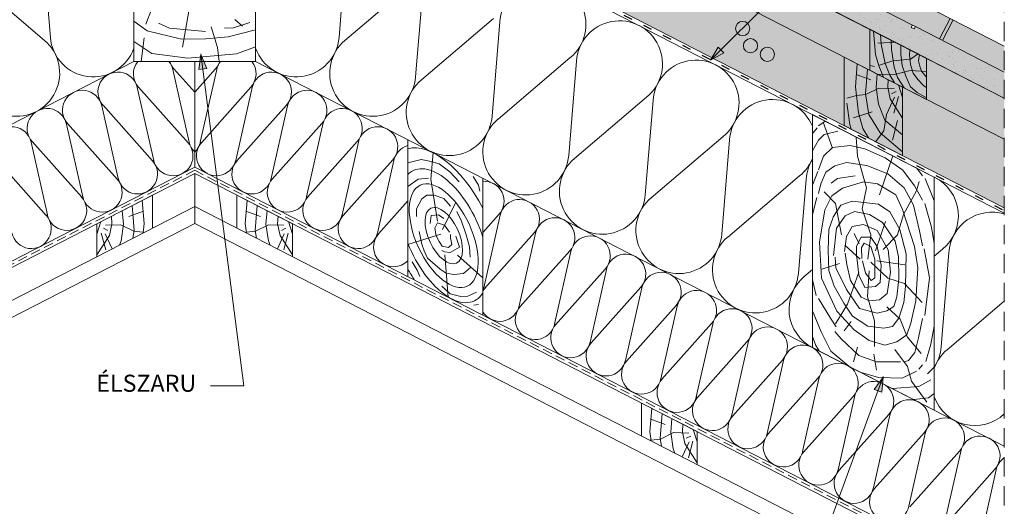
# Paper-space layout 'Elrendezés1' of a CAD drawing. Units: metres. Extents: x 8 to 285, y 8 to 198.
# Drawn here: x 139 to 220, y 71 to 111 of the extents above; entities that cross this region are included whole.
import ezdxf

# ---------------------------------------------------------------- set-up
doc = ezdxf.new("R2010")
doc.units = ezdxf.units.M
doc.header["$LTSCALE"] = 0.05
doc.linetypes.add('ACAD_ISO03W100', pattern=[30, 12, -18])
doc.linetypes.add('REJTETT2', pattern=[4.7625, 3.175, -1.5875])
doc.layers.get('0').update_dxf_attribs({"linetype": 'CONTINUOUS'})
doc.styles.get("Standard").update_dxf_attribs({"font": 'romans.shx'})

psp = doc.layouts.new('Elrendezés1')

# ---------------------------------------------------------------- hatches: boundary and pattern name
at = {"linetype": 'Continuous', "lineweight": 9, "true_color": 0xe2d5bb}
h = psp.add_hatch(color=254, dxfattribs=at)
h.paths.add_polyline_path([(187.19, 121.333), (180.11, 124.97), (180.11, 121.597), (184.858, 119.158), (185.264, 119.878), (185.5, 119.642)])
h.paths.add_polyline_path([(187.19, 121.333), (185.5, 119.642), (185.736, 119.406), (185.087, 119.04), (196.266, 113.298), (196.223, 114.66), (198.16, 112.886), (198.003, 112.665, 0.225594), (197.236, 112.799), (199.455, 111.659), (201.683, 113.887), (198.828, 115.354)])
h.paths.add_polyline_path([(208.629, 110.32), (201.683, 113.887), (199.455, 111.659), (208.629, 106.947)])
h.paths.add_polyline_path([(213.287, 107.927), (213.287, 104.554), (219.668, 101.276), (219.668, 104.649)])
h.paths.add_polyline_path([(196.223, 114.66), (196.266, 113.298), (197.236, 112.799, -0.225594), (198.003, 112.665), (198.16, 112.886)], flags=17)
h.paths.add_polyline_path([(185.5, 119.642), (185.264, 119.878), (184.858, 119.158), (184.962, 119.104)])
h.paths.add_polyline_path([(185.5, 119.642), (184.962, 119.104), (185.087, 119.04), (185.736, 119.406)])
h.paths.add_polyline_path([(153.219, 138.784), (153.219, 135.411), (158.165, 132.87), (158.231, 134.471), (160.034, 132.561), (159.861, 132.352, 0.283171), (158.92, 132.483), (175.452, 123.99), (175.452, 127.363), (166.252, 132.089)])
h.paths.add_polyline_path([(172.602, 128.133), (172.929, 127.55), (171.723, 127.257)], flags=16)
h.paths.add_polyline_path([(158.231, 134.471), (158.165, 132.87), (158.92, 132.483, -0.283171), (159.861, 132.352), (160.034, 132.561)], flags=17)
h.paths.add_polyline_path([(172.602, 128.133), (171.723, 127.257), (172.766, 127.842)], flags=16)
h.paths.add_polyline_path([(172.766, 127.842), (171.723, 127.257), (172.929, 127.55)], flags=16)
for points in [[(153.219, 129.79), (153.219, 135.411), (206.521, 108.03), (206.521, 102.409)], [(211.322, 105.563), (211.322, 99.942), (219.668, 95.655), (219.668, 101.276)]]:
    psp.add_hatch(color=254, dxfattribs=at).paths.add_polyline_path(points)
at = {"linetype": 'Continuous', "lineweight": 9, "true_color": 0xe36466}
h = psp.add_hatch(color=13, dxfattribs=at)
h.paths.add_polyline_path([(192.981, 122.63), (192.742, 122.753), (191.874, 121.063), (192.113, 120.94)])
h.paths.add_polyline_path([(194.134, 122.038), (192.981, 122.63), (192.113, 120.94), (192.723, 120.626)])
h.paths.add_polyline_path([(194.134, 122.038), (192.723, 120.626), (195.834, 119.028), (196.107, 118.888), (201.749, 115.99), (203.16, 117.401)])
h.paths.add_polyline_path([(203.984, 116.977), (203.16, 117.401), (201.749, 115.99), (203.116, 115.287)])
h.paths.add_polyline_path([(204.223, 116.855), (203.984, 116.977), (203.116, 115.287), (203.355, 115.165)])
h.paths.add_polyline_path([(204.223, 116.855), (203.355, 115.165), (212.133, 110.655), (212.372, 110.533), (214.359, 109.512), (215.227, 111.202)])
h.paths.add_polyline_path([(215.466, 111.08), (215.227, 111.202), (214.359, 109.512), (214.597, 109.389)])
h.paths.add_polyline_path([(215.466, 111.08), (214.597, 109.389), (219.668, 106.785), (219.668, 108.921)])
at = {"linetype": 'Continuous', "lineweight": 9, "true_color": 0x96363a}
h = psp.add_hatch(color=17, dxfattribs=at)
h.paths.add_polyline_path([(201.749, 115.99), (200.338, 114.579), (219.668, 104.649), (219.668, 106.785), (212.372, 110.533), (212.271, 110.336), (212.032, 110.459), (212.133, 110.655)])
h.paths.add_polyline_path([(196.107, 118.888), (195.64, 117.978), (196.259, 117.66), (196.577, 117.865), (197.384, 117.45), (197.402, 117.072), (197.912, 116.81), (198.23, 117.015), (199.28, 116.476), (198.828, 115.354), (200.338, 114.579), (201.749, 115.99)])
at = {"linetype": 'Continuous', "lineweight": 9}
h = psp.add_hatch(dxfattribs=at)
h.set_pattern_fill('AR-SAND', color=256, scale=0.025, style=0)
h.set_pattern_definition([(37.5, (-0.3269, -0.5244), (-0.0400008, 1.223533), [0, -0.9652, 0, -1.0795, 0, -1.031875]), (7.5, (-0.3269, -0.5244), (1.123808, 1.792063), [0, -0.5207, 0, -0.86995, 0, -0.333375]), (327.5, (-1.108, -0.5244), (1.977481, 0.003593), [0, -0.3175, 0, -1.143, 0, -1.49225]), (317.5, (-1.108, -0.5244), (1.908891, 0.557323), [0, -0.15875, 0, -0.7493, 0, -0.85725])])
h.paths.add_polyline_path([(196.107, 118.888), (195.64, 117.978), (196.259, 117.66), (196.577, 117.865), (197.384, 117.45), (197.402, 117.072), (197.912, 116.81), (198.23, 117.015), (199.28, 116.476), (198.828, 115.354), (200.338, 114.579), (201.749, 115.99)])
h.paths.add_polyline_path([(201.749, 115.99), (200.338, 114.579), (219.668, 104.649), (219.668, 106.785), (212.372, 110.533), (212.271, 110.336), (212.032, 110.459), (212.133, 110.655)])
at = {"linetype": 'Continuous', "lineweight": 9, "true_color": 0x946716}
for points in [[(213.287, 104.554), (208.629, 106.947), (208.629, 110.32), (213.287, 107.927)], [(206.521, 108.03), (211.322, 105.563), (211.322, 99.942), (206.521, 102.409)]]:
    psp.add_hatch(color=44, dxfattribs=at).paths.add_polyline_path(points)
at = {"linetype": 'Continuous', "lineweight": 9}
h = psp.add_hatch(color=256, dxfattribs=at)
h.paths.add_polyline_path([(196.408, 108.612), (195.563, 107.767), (196.645, 108.376)])
h.paths.add_polyline_path([(196.172, 108.849), (195.563, 107.767), (195.563, 107.767), (196.408, 108.612)])
h = psp.add_hatch(color=256, dxfattribs=at)
h.paths.add_polyline_path([(153.729, 108.241), (153.727, 108.226), (153.878, 107.055), (154.217, 107.1)])
h.paths.add_polyline_path([(153.727, 108.226), (153.555, 107.012), (153.878, 107.055)])
h = psp.add_hatch(color=256, dxfattribs=at)
h.paths.add_polyline_path([(209.717, 81.755), (209.709, 81.743), (209.303, 80.633), (209.625, 80.517)])
h.paths.add_polyline_path([(209.709, 81.743), (208.996, 80.744), (209.303, 80.633)])

# ---------------------------------------------------------------- linework, layer by layer
for p, q in [((159.254, 139.956), (219.668, 108.921)), ((153.219, 138.784), (219.668, 104.649)), ((153.219, 135.411), (219.668, 101.276)), ((153.219, 129.79), (219.668, 95.655)), ((195.563, 107.767), (208.64, 120.845)), ((140.734, 117.36), (141.37, 109.637)), ((165.704, 117.36), (165.068, 109.637)), ((134.985, 114.407), (140.893, 109.392)), ((171.453, 114.407), (165.546, 109.392)), ((171.988, 114.133), (171.352, 106.409)), ((149.667, 111.925), (149.199, 110.719)), ((152.738, 111.801), (152.212, 108.829)), ((148.219, 110.982), (149.315, 110.172)), ((150.251, 110.815), (151.146, 110.387)), ((156.409, 110.416), (157.74, 110.865)), ((156.523, 111.108), (157.146, 110.563)), ((177.737, 111.179), (171.829, 106.164)), ((178.271, 110.905), (177.635, 103.182)), ((215.227, 111.202), (214.359, 109.512)), ((215.466, 111.08), (214.597, 109.389)), ((149.315, 110.172), (152.148, 109.495)), ((151.146, 110.387), (154.109, 110.126)), ((154.565, 110.518), (155.091, 108.814)), ((155.67, 110.398), (156.409, 110.416)), ((155.957, 109.678), (158.219, 110.256)), ((208.942, 110.159), (209.107, 108.236)), ((212.133, 110.655), (212.372, 110.533)), ((148.219, 109.299), (149.694, 108.325)), ((149.061, 109.602), (148.828, 107.667)), ((152.148, 109.495), (154.126, 109.532)), ((154.126, 109.532), (155.957, 109.678)), ((210.727, 109.242), (209.301, 109.16)), ((209.509, 109.867), (209.566, 109.085)), ((210.388, 109.416), (210.399, 108.643)), ((149.694, 108.325), (152.661, 107.922)), ((155.091, 108.814), (155.234, 107.667)), ((156.652, 108.288), (158.219, 108.855)), ((195.563, 107.767), (196.172, 108.849)), ((195.563, 107.767), (196.645, 108.376)), ((196.645, 108.376), (196.172, 108.849)), ((209.566, 109.085), (209.889, 107.505)), ((210.399, 108.643), (210.62, 107.2)), ((211.186, 109.006), (211.164, 108.253)), ((211.922, 108.628), (211.879, 108.168)), ((152.661, 107.922), (156.652, 108.288)), ((153.729, 108.241), (153.555, 107.012)), ((157.24, 81.035), (153.724, 108.282)), ((153.729, 108.241), (154.217, 107.1)), ((184.02, 107.951), (178.113, 102.936)), ((184.554, 107.677), (183.918, 99.954)), ((209.107, 108.236), (209.362, 107.302)), ((210.528, 107.705), (209.422, 107.369)), ((209.889, 107.505), (210.263, 106.537)), ((211.956, 107.84), (210.528, 107.705)), ((211.164, 108.253), (211.283, 107.336)), ((211.879, 108.168), (211.981, 107.404)), ((212.589, 108.285), (211.956, 107.84)), ((212.697, 108.23), (212.627, 107.709)), ((212.627, 107.709), (212.746, 107.268)), ((152.759, 101.04), (151.416, 107.011)), ((153.219, 105.138), (151.508, 107.058)), ((153.219, 105.138), (154.93, 107.058)), ((153.555, 107.012), (154.217, 107.1)), ((153.68, 101.04), (155.023, 107.011)), ((207.602, 107.474), (207.443, 105.582)), ((208.438, 107.045), (208.274, 104.995)), ((209.018, 107.248), (208.629, 107.321)), ((209.362, 107.302), (209.755, 106.368)), ((210.62, 107.2), (210.892, 106.351)), ((211.929, 106.911), (210.689, 106.601)), ((211.283, 107.336), (211.573, 106.469)), ((213.287, 106.854), (211.929, 106.911)), ((211.981, 107.404), (212.185, 106.707)), ((212.185, 106.707), (212.559, 106.181)), ((212.746, 107.268), (212.865, 106.86)), ((212.865, 106.86), (213.287, 106.386)), ((208.7, 106.15), (207.503, 106.595)), ((209.24, 106.633), (209.146, 105.522)), ((210.689, 106.601), (209.241, 106.632)), ((210.14, 106.171), (210.099, 105.542)), ((210.263, 106.537), (210.655, 105.906)), ((210.892, 106.351), (211.436, 105.505)), ((211.573, 106.469), (211.981, 105.586)), ((212.559, 106.181), (213.052, 105.671)), ((149.851, 99.546), (148.508, 105.517)), ((152.672, 100.995), (148.601, 105.564)), ((153.767, 100.995), (157.838, 105.564)), ((156.587, 99.546), (157.931, 105.517)), ((207.443, 105.582), (207.706, 103.435)), ((209.369, 105.481), (208.294, 104.954)), ((209.146, 105.522), (209.349, 104.164)), ((210.626, 105.441), (209.369, 105.481)), ((210.099, 105.542), (210.302, 104.59)), ((210.788, 105.198), (210.423, 105.015)), ((210.992, 105.733), (211.322, 104.715)), ((211.981, 105.586), (212.508, 105.111)), ((212.508, 105.111), (213.287, 104.687)), ((213.052, 105.671), (213.287, 105.523)), ((190.304, 104.724), (184.396, 99.709)), ((190.838, 104.449), (190.202, 96.726)), ((207.544, 104.873), (206.751, 104.645)), ((208.294, 104.954), (207.544, 104.873)), ((208.274, 104.995), (208.558, 103.314)), ((210.646, 104.732), (209.998, 103.314)), ((210.302, 104.59), (211.322, 102.998)), ((210.971, 104.792), (210.606, 103.415)), ((146.943, 98.053), (145.6, 104.023)), ((149.764, 99.502), (145.693, 104.071)), ((156.675, 99.502), (160.746, 104.071)), ((159.495, 98.053), (160.838, 104.023)), ((206.751, 104.237), (206.996, 102.483)), ((208.821, 103.537), (207.301, 103.03)), ((209.349, 104.164), (209.856, 102.848)), ((204.413, 102.381), (204.965, 102.765)), ((204.806, 102.684), (205.571, 100.536)), ((207.706, 103.435), (208.051, 102.159)), ((208.558, 103.314), (209.47, 101.794)), ((209.998, 103.314), (209.774, 101.977)), ((209.856, 102.848), (211.322, 101.633)), ((210.91, 102.828), (210.504, 101.207)), ((144.035, 96.559), (142.692, 102.529)), ((146.856, 98.008), (142.785, 102.577)), ((159.582, 98.008), (163.653, 102.577)), ((162.403, 96.559), (163.746, 102.529)), ((204.305, 102.204), (203.918, 101.761)), ((204.893, 101.677), (206.012, 101.957)), ((206.996, 102.483), (207.111, 102.106)), ((208.051, 102.159), (208.512, 101.386)), ((209.774, 101.977), (209.108, 101.079)), ((141.127, 95.065), (139.784, 101.036)), ((143.948, 96.514), (139.877, 101.083)), ((162.49, 96.514), (166.561, 101.083)), ((165.311, 95.065), (166.654, 101.036)), ((196.587, 101.496), (190.679, 96.481)), ((197.121, 101.221), (196.485, 93.498)), ((204.413, 101.198), (203.918, 100.341)), ((204.413, 101.198), (204.893, 101.677)), ((207.632, 99.884), (207.515, 101.455)), ((209.47, 101.794), (211.322, 100.239)), ((204.817, 99.882), (205.568, 100.61)), ((205.568, 100.61), (207.027, 100.76)), ((207.027, 100.76), (208.228, 100.482)), ((208.228, 100.482), (209.88, 99.753)), ((141.04, 95.02), (136.969, 99.589)), ((165.398, 95.02), (169.469, 99.589)), ((168.219, 93.571), (169.562, 99.542)), ((204.413, 98.78), (204.817, 99.882)), ((208.35, 97.299), (207.632, 99.884)), ((209.435, 96.713), (210.524, 99.909)), ((209.88, 99.753), (211.338, 98.746)), ((204.375, 98.623), (203.918, 97.514)), ((205.012, 98.566), (205.75, 99.095)), ((205.75, 99.095), (206.715, 99.36)), ((206.715, 99.36), (208.38, 99.114)), ((208.38, 99.114), (210.121, 98.441)), ((211.338, 98.746), (212.308, 97.453)), ((212.5, 98.894), (212.949, 98.277)), ((153.219, 98.471), (86.77, 64.336)), ((153.219, 98.471), (219.668, 64.336)), ((153.219, 98.471), (153.219, 95.773)), ((202.87, 98.268), (196.963, 93.253)), ((203.405, 97.994), (202.769, 90.271)), ((204.596, 97.621), (205.012, 98.566)), ((205.463, 97.679), (205.976, 98.045)), ((205.976, 98.045), (207.415, 98.289)), ((206.389, 97.255), (208.106, 97.79)), ((208.106, 97.79), (209.264, 97.618)), ((210.121, 98.441), (211.44, 97.292)), ((212.46, 97.04), (212.679, 97.805)), ((213.174, 98.052), (213.925, 96.217)), ((204.413, 96.837), (204.596, 97.621)), ((205.81, 96.008), (204.887, 96.977)), ((205.501, 96.636), (206.389, 97.255)), ((207.991, 95.576), (208.35, 97.299)), ((209.264, 97.618), (210.765, 96.719)), ((211.403, 95.11), (212.46, 97.04)), ((211.44, 97.292), (212.207, 95.879)), ((212.308, 97.453), (212.949, 96.282)), ((148.916, 96.26), (149.076, 94.369)), ((157.522, 96.26), (157.363, 94.369)), ((168.306, 93.527), (170.71, 96.225)), ((204.291, 96.494), (203.918, 95.093)), ((204.932, 95.498), (205.501, 96.636)), ((206.239, 95.871), (207.17, 96.211)), ((207.17, 96.211), (209.334, 95.965)), ((210.765, 96.719), (211.322, 95.52)), ((147.278, 95.419), (147.372, 94.308)), ((147.819, 94.936), (149.015, 95.381)), ((148.08, 95.831), (148.244, 93.781)), ((158.62, 94.936), (157.423, 95.381)), ((158.358, 95.831), (158.194, 93.781)), ((159.16, 95.419), (159.066, 94.308)), ((204.504, 92.821), (204.933, 95.477)), ((205.604, 94.853), (206.239, 95.871)), ((206.318, 93.424), (205.81, 96.008)), ((208.71, 93.422), (207.991, 95.576)), ((209.334, 95.965), (210.266, 95.327)), ((211.322, 95.52), (212.308, 92.478)), ((212.207, 95.879), (212.717, 93.768)), ((213.148, 96.003), (213.679, 94.069)), ((146.378, 94.957), (146.419, 94.328)), ((160.06, 94.957), (160.019, 94.328)), ((176.874, 93.628), (178.193, 95.108)), ((176.942, 89.09), (178.285, 95.06)), ((205.256, 93.864), (205.593, 94.808)), ((205.906, 93.979), (206.619, 94.989)), ((206.619, 94.989), (207.363, 95.346)), ((207.363, 95.346), (208.612, 95.108)), ((208.612, 95.108), (209.683, 94.454)), ((210.266, 95.327), (211.091, 93.865)), ((210.893, 93.435), (211.403, 95.11)), ((145.527, 94.519), (145.196, 93.501)), ((145.73, 93.984), (146.095, 93.801)), ((145.892, 94.227), (147.149, 94.267)), ((146.419, 94.328), (146.217, 93.376)), ((147.149, 94.267), (148.224, 93.741)), ((147.372, 94.308), (147.17, 92.951)), ((148.244, 93.781), (148.14, 93.164)), ((149.076, 94.369), (148.981, 93.595)), ((157.363, 94.369), (157.458, 93.595)), ((158.194, 93.781), (158.298, 93.164)), ((159.289, 94.267), (158.214, 93.741)), ((159.066, 94.308), (159.269, 92.951)), ((160.546, 94.227), (159.289, 94.267)), ((160.019, 94.328), (160.222, 93.376)), ((160.708, 93.984), (160.343, 93.801)), ((160.912, 94.519), (161.243, 93.501)), ((205.222, 92.146), (205.256, 93.864)), ((205.655, 91.746), (205.906, 93.979)), ((206.711, 93.292), (207.178, 94.125)), ((207.178, 94.125), (208.112, 94.292)), ((208.112, 94.292), (209.246, 93.792)), ((209.909, 94.528), (209.107, 92.125)), ((209.246, 93.792), (210.147, 92.192)), ((209.683, 94.454), (210.724, 92.909)), ((211.091, 93.865), (211.623, 91.871)), ((212.717, 93.768), (212.949, 92.519)), ((213.679, 94.069), (213.925, 92.729)), ((146.217, 93.376), (145.196, 91.784)), ((145.547, 93.579), (145.912, 92.201)), ((145.872, 93.518), (146.435, 92.288)), ((147.17, 92.951), (147.033, 92.595)), ((148.224, 93.741), (148.974, 93.66)), ((148.974, 93.66), (149.059, 93.635)), ((157.464, 93.66), (157.38, 93.635)), ((158.214, 93.741), (157.464, 93.66)), ((159.269, 92.951), (159.406, 92.595)), ((160.567, 93.518), (160.004, 92.288)), ((160.222, 93.376), (161.243, 91.784)), ((160.891, 93.579), (160.526, 92.201)), ((177.029, 89.045), (181.1, 93.614)), ((179.85, 87.596), (181.193, 93.567)), ((206.544, 92.059), (206.711, 93.292)), ((207.357, 93.545), (207.758, 92.707)), ((207.537, 92.502), (207.911, 93.249)), ((207.911, 93.249), (208.706, 93.249)), ((208.458, 91.448), (208.71, 93.422)), ((208.706, 93.249), (209.221, 92.478)), ((209.727, 92.234), (210.893, 93.435)), ((204.676, 89.865), (204.504, 92.821)), ((205.256, 90.496), (205.222, 92.146)), ((207.831, 91.433), (206.592, 92.598)), ((207.537, 91.637), (207.537, 92.502)), ((207.94, 92.384), (208.176, 92.761)), ((207.987, 91.487), (207.94, 92.384)), ((208.176, 92.761), (208.706, 92.478)), ((208.706, 92.478), (209.034, 91.45)), ((209.221, 92.478), (209.548, 90.936)), ((210.147, 92.192), (210.314, 90.359)), ((210.724, 92.909), (210.992, 91.632)), ((212.308, 92.478), (212.566, 90.722)), ((213.525, 89.899), (213.102, 92.295)), ((214.593, 92.246), (213.925, 91.679)), ((179.937, 87.552), (184.008, 92.121)), ((182.758, 86.103), (184.101, 92.073)), ((205.851, 90.728), (205.784, 91.598)), ((206.744, 90.993), (206.61, 91.926)), ((207.724, 90.118), (207.56, 91.614)), ((209.034, 91.45), (209.034, 89.908)), ((210.992, 91.632), (211.021, 89.819)), ((211.623, 91.871), (211.561, 89.182)), ((215.127, 91.972), (214.491, 84.249)), ((182.845, 86.058), (186.916, 90.627)), ((182.845, 86.058), (186.916, 90.627)), ((185.666, 84.609), (187.009, 90.579)), ((185.666, 84.609), (187.009, 90.579)), ((203.918, 90.596), (203.246, 90.025)), ((206.134, 91.071), (204.702, 90.61)), ((206.721, 88.956), (205.851, 90.728)), ((207.044, 89.693), (206.744, 90.993)), ((208.262, 90.282), (208.028, 91.287)), ((208.707, 91.194), (210.097, 89.887)), ((211.513, 90.959), (209.216, 91.287)), ((209.548, 90.936), (209.478, 89.511)), ((212.566, 90.722), (212.394, 88.024)), ((204.233, 88.458), (203.918, 89.744)), ((205.919, 87.167), (204.676, 89.865)), ((205.694, 89.216), (205.256, 90.496)), ((207.722, 90.377), (206.811, 87.755)), ((208.215, 89.114), (207.724, 90.118)), ((208.729, 89.698), (208.262, 90.282)), ((208.569, 90.472), (208.433, 88.355)), ((209.034, 89.908), (208.729, 89.698)), ((210.314, 90.359), (210.047, 88.626)), ((210.097, 89.887), (211.487, 89.438)), ((211.021, 89.819), (210.839, 88.354)), ((213.151, 86.812), (213.525, 89.899)), ((185.753, 84.564), (189.824, 89.133)), ((188.574, 83.115), (189.917, 89.085)), ((206.503, 87.835), (205.694, 89.216)), ((207.792, 87.384), (206.721, 88.956)), ((207.912, 88.326), (207.044, 89.693)), ((209.104, 89.184), (208.215, 89.114)), ((209.478, 89.511), (209.104, 89.184)), ((211.561, 89.182), (211.426, 87.869)), ((211.487, 89.438), (212.914, 87.886)), ((204.413, 88.206), (205.401, 86.606)), ((208.612, 88.026), (207.912, 88.326)), ((208.433, 88.355), (209.011, 86.376)), ((209.413, 88.093), (208.612, 88.026)), ((210.047, 88.626), (209.413, 88.093)), ((210.839, 88.354), (210.605, 87.551)), ((188.661, 83.07), (192.732, 87.639)), ((191.481, 81.621), (192.825, 87.592)), ((206.811, 87.755), (205.826, 86.117)), ((207.212, 86.757), (206.503, 87.835)), ((209.232, 87.016), (207.792, 87.384)), ((210.026, 87.534), (211.115, 86.503)), ((210.605, 87.551), (210.036, 87.183)), ((211.426, 87.869), (211.022, 86.589)), ((212.394, 88.024), (212.008, 86.182)), ((219.668, 87.993), (214.969, 84.003)), ((203.918, 87.191), (204.65, 85.465)), ((205.401, 86.606), (205.864, 85.882)), ((207.334, 85.625), (205.919, 87.167)), ((208.459, 85.949), (207.212, 86.757)), ((210.036, 87.183), (209.232, 87.016)), ((211.022, 86.589), (210.482, 85.915)), ((211.115, 86.503), (211.688, 85.071)), ((212.626, 84.967), (212.949, 86.564)), ((191.568, 81.577), (195.64, 86.146)), ((194.389, 80.127), (195.732, 86.098)), ((207.104, 86.319), (206.516, 85.548)), ((209.774, 85.78), (208.459, 85.949)), ((209.011, 86.376), (209.011, 84.266)), ((210.482, 85.915), (209.774, 85.78)), ((212.008, 86.182), (211.665, 85.239)), ((213.633, 84.448), (213.925, 85.927)), ((203.918, 85.097), (204.201, 84.35)), ((204.65, 85.465), (205.435, 83.898)), ((206.291, 84.895), (205.768, 85.513)), ((207.718, 83.518), (206.291, 84.895)), ((208.578, 84.768), (207.334, 85.625)), ((211.665, 85.239), (210.85, 84.64)), ((211.688, 85.071), (212.835, 83.697)), ((212.332, 83.768), (212.626, 84.967)), ((194.476, 80.083), (198.547, 84.652)), ((197.297, 78.634), (198.64, 84.604)), ((204.201, 84.35), (204.475, 83.905)), ((207.612, 84.201), (207.292, 83.005)), ((209.864, 84.383), (208.578, 84.768)), ((210.85, 84.64), (209.864, 84.383)), ((213.22, 83.037), (213.633, 84.448)), ((205.435, 83.898), (206.911, 82.653)), ((209.192, 83.019), (207.718, 83.518)), ((208.972, 83.628), (209.175, 82.319)), ((210.674, 84.034), (211.725, 82.635)), ((211.793, 83.132), (212.332, 83.768)), ((197.384, 78.589), (201.455, 83.158)), ((200.205, 77.14), (201.548, 83.11)), ((211.149, 82.997), (209.192, 83.019)), ((211.44, 83.018), (211.793, 83.132)), ((211.725, 82.635), (212.052, 81.414)), ((212.646, 82.398), (212.949, 82.752)), ((213.375, 82.024), (213.925, 82.583)), ((200.292, 77.095), (204.363, 81.664)), ((200.292, 77.095), (204.363, 81.664)), ((202.77, 62.747), (209.731, 81.794)), ((207.84, 82.176), (209.335, 81.713)), ((209.717, 81.755), (208.996, 80.744)), ((209.335, 81.713), (211.284, 81.666)), ((209.717, 81.755), (209.625, 80.517)), ((211.284, 81.666), (212.45, 82.236)), ((157.24, 81.035), (154.527, 81.035)), ((203.113, 75.646), (204.456, 81.617)), ((203.113, 75.646), (204.456, 81.617)), ((212.664, 80.977), (210.488, 80.816)), ((212.052, 81.414), (213.301, 79.705)), ((213.639, 81.523), (212.664, 80.977)), ((203.2, 75.601), (207.271, 80.171)), ((206.021, 74.152), (207.364, 80.123)), ((208.996, 80.744), (209.625, 80.517)), ((213.442, 80.064), (212.252, 79.91)), ((213.925, 80.404), (213.442, 80.064)), ((190.746, 79.193), (190.587, 77.301)), ((191.583, 78.763), (191.419, 76.714)), ((206.108, 74.108), (210.179, 78.677)), ((208.928, 72.659), (210.272, 78.629)), ((191.844, 77.868), (190.648, 78.314)), ((192.385, 78.351), (192.291, 77.24)), ((193.285, 77.889), (193.244, 77.26)), ((190.587, 77.301), (190.682, 76.528)), ((192.514, 77.2), (191.439, 76.673)), ((192.291, 77.24), (192.493, 75.883)), ((193.771, 77.159), (192.514, 77.2)), ((193.244, 77.26), (193.446, 76.308)), ((193.933, 76.916), (193.568, 76.734)), ((194.136, 77.452), (194.467, 76.434)), ((209.015, 72.614), (213.087, 77.183)), ((211.836, 71.165), (213.179, 77.135)), ((190.689, 76.592), (190.604, 76.568)), ((191.439, 76.673), (190.689, 76.592)), ((191.419, 76.714), (191.523, 76.096)), ((193.791, 76.45), (193.228, 75.22)), ((193.446, 76.308), (194.467, 74.716)), ((194.116, 76.511), (193.751, 75.134)), ((192.493, 75.883), (192.63, 75.527)), ((211.923, 71.12), (215.994, 75.689)), ((214.744, 69.671), (216.087, 75.642)), ((214.831, 69.626), (218.902, 74.195)), ((217.652, 68.177), (218.995, 74.148))]:
    psp.add_line(p, q, dxfattribs=at)
at = {"linetype": 'ACAD_ISO03W100', "lineweight": 25, "ltscale": 1.2}
psp.add_line((153.219, 129.568), (219.668, 95.433), dxfattribs=at)
at = {"linetype": 'Continuous', "lineweight": 18}
for p, q in [((148.219, 107.667), (148.219, 126.778)), ((158.219, 107.667), (158.219, 126.778)), ((158.219, 126.778), (219.668, 95.212)), ((196.107, 118.888), (212.133, 110.655)), ((198.828, 115.354), (219.668, 104.649)), ((208.629, 110.32), (208.629, 106.947)), ((213.287, 107.927), (208.629, 110.32)), ((212.133, 110.655), (212.032, 110.459)), ((212.032, 110.459), (212.271, 110.336)), ((212.271, 110.336), (212.372, 110.533)), ((212.372, 110.533), (219.668, 106.785)), ((148.219, 107.667), (86.77, 76.1)), ((158.219, 107.667), (148.219, 107.667)), ((153.219, 107.667), (153.219, 98.993)), ((158.219, 107.667), (219.668, 76.1)), ((206.521, 108.03), (211.322, 105.563)), ((206.521, 102.409), (206.521, 108.03)), ((213.287, 107.927), (213.287, 104.554)), ((213.287, 104.554), (208.629, 106.947)), ((211.322, 99.942), (211.322, 105.563)), ((203.918, 84.191), (203.918, 103.303)), ((213.925, 98.162), (203.918, 103.303)), ((206.521, 102.409), (211.322, 99.942)), ((170.71, 90.008), (170.71, 101.25)), ((153.219, 98.993), (86.77, 64.858)), ((153.219, 98.993), (219.668, 64.858)), ((176.874, 86.841), (176.874, 98.084)), ((213.925, 79.05), (213.925, 98.162)), ((149.767, 96.698), (145.196, 94.349)), ((149.767, 93.999), (149.767, 96.698)), ((156.671, 93.999), (156.671, 96.698)), ((156.671, 96.698), (161.243, 94.349)), ((153.219, 95.773), (86.77, 61.638)), ((153.219, 95.773), (219.668, 61.638)), ((153.219, 94.367), (153.219, 95.773)), ((153.219, 94.367), (86.77, 60.232)), ((145.196, 94.349), (145.196, 91.651)), ((153.219, 94.367), (219.668, 60.232)), ((161.243, 94.349), (161.243, 91.651)), ((213.925, 79.05), (203.918, 84.191)), ((189.896, 76.932), (189.896, 79.63)), ((189.896, 79.63), (194.467, 77.282)), ((194.467, 77.282), (194.467, 74.584))]:
    psp.add_line(p, q, dxfattribs=at)
at = {"linetype": 'REJTETT2', "lineweight": 9, "ltscale": 10}
psp.add_line((219.668, 56.94), (219.668, 114.645), dxfattribs=at)
at = {"linetype": 'REJTETT2', "lineweight": 18, "ltscale": 5}
for q in [(86.77, 64.597), (219.668, 64.597)]:
    psp.add_line((153.219, 98.732), q, dxfattribs=at)
at = {"linetype": 'Continuous', "lineweight": 9}
for points in [[(174.917, 97.793), (174.153, 98.612), (173.289, 99.252), (172.503, 99.488), (171.796, 99.622), (170.71, 99.34)], [(173.143, 94.555), (172.61, 98.005), (172.784, 100.185)], [(172.402, 98.085), (171.56, 98.007), (170.71, 97.413)], [(176.062, 98.231), (176.5, 97.524), (176.612, 97.019)], [(174.201, 95.799), (173.657, 96.415), (172.866, 96.692), (172.27, 96.692), (171.849, 96.385), (171.418, 95.574), (171.418, 94.947)], [(173.559, 93.879), (174.625, 96.068)], [(173.656, 94.783), (173.233, 95.068), (172.624, 95.019), (172.55, 94.36)], [(175.828, 91.595), (175.764, 92.459), (175.506, 93.44), (175.105, 94.549), (174.731, 95.349)], [(174.119, 93.654), (173.708, 94.239), (173.143, 94.424), (172.917, 93.972), (173.03, 93.346), (173.287, 92.894), (173.534, 92.504), (174.037, 92.402), (174.325, 92.638), (174.201, 93.192), (174.212, 93.449)], [(173.418, 93.496), (170.71, 92.654)], [(171.654, 93.695), (171.87, 92.669), (172.054, 92.114), (172.332, 91.519), (173.375, 90.615), (173.853, 90.292), (174.486, 90.189), (175.286, 90.253), (175.854, 90.744)], [(173.494, 92.15), (173.718, 92.05), (174.19, 91.988), (174.949, 92.411), (174.663, 93.33)], [(173.759, 91.786), (174.016, 88.31)], [(174.8, 91.768), (176.874, 89.903)], [(171.705, 90.026), (171.481, 90.535), (171.071, 91.206)], [(173.512, 89.234), (174.197, 88.581), (175.066, 88.366), (175.624, 88.398), (176.341, 88.716)], [(176.134, 87.649), (176.524, 87.713)]]:
    psp.add_lwpolyline(points, dxfattribs=at)
at = {"linetype": 'Continuous', "lineweight": 13}
for centre in [(198.193, 110.368), (198.84, 108.957), (200.221, 108.248)]:
    psp.add_circle(centre, 0.584, dxfattribs=at)
at = {"linetype": 'Continuous', "lineweight": 9}
for centre, radius, start, end in [((181.797, 110.696), 3.532, 309.01136, 176.60925), ((188.08, 107.468), 3.532, 309.01136, 176.60925), ((138.607, 106.699), 3.532, 184.70785, 49.67154), ((144.89, 109.927), 3.532, 184.70785, 340.48672), ((161.548, 109.927), 3.532, 199.51328, 355.29215), ((167.832, 106.699), 3.532, 130.32846, 355.29215), ((149.821, 106.652), 1.635, 141.62398, 221.70146), ((149.821, 106.652), 1.635, 12.67793, 38.37602), ((152.729, 108.146), 1.635, 197.04101, 221.70146), ((153.71, 108.146), 1.635, 318.29854, 342.95899), ((156.617, 106.652), 1.635, 141.62398, 167.32207), ((156.617, 106.652), 1.635, 318.29854, 38.37602), ((194.364, 104.24), 3.532, 309.01136, 176.60925), ((146.913, 105.158), 1.635, 12.67793, 221.70146), ((159.525, 105.158), 1.635, 318.29854, 167.32207), ((174.115, 103.472), 3.532, 130.32846, 355.29215), ((144.005, 103.664), 1.635, 12.67793, 221.70146), ((162.433, 103.664), 1.635, 318.29854, 167.32207), ((200.647, 101.012), 3.532, 22.16405, 176.60925), ((141.098, 102.171), 1.635, 12.67793, 221.70146), ((165.341, 102.171), 1.635, 318.29854, 167.32207), ((180.398, 100.244), 3.532, 130.32846, 355.29215), ((138.19, 100.677), 1.635, 12.67793, 221.70146), ((168.249, 100.677), 1.635, 318.29854, 167.32207), ((154.351, 101.412), 1.635, 192.22033, 226.20082), ((152.088, 101.412), 1.635, 313.79918, 347.77967), ((151.443, 99.918), 1.635, 192.22033, 42.15906), ((154.996, 99.918), 1.635, 137.84094, 347.77967), ((171.157, 99.183), 1.635, 105.84996, 167.32207), ((148.535, 98.424), 1.635, 192.22033, 42.15906), ((157.904, 98.424), 1.635, 137.84094, 347.77967), ((186.682, 97.016), 3.532, 130.32846, 355.29215), ((200.647, 101.012), 3.532, 309.01136, 337.83595), ((206.93, 97.785), 3.532, 148.52737, 176.60925), ((145.627, 96.93), 1.635, 192.22033, 42.15906), ((160.811, 96.93), 1.635, 137.84094, 347.77967), ((176.972, 96.196), 1.635, 318.29854, 93.445), ((212.37, 94.991), 3.532, 309.01136, 63.86541), ((142.719, 95.437), 1.635, 192.22033, 42.15906), ((163.719, 95.437), 1.635, 137.84094, 347.77967), ((179.88, 94.702), 1.635, 318.29854, 167.32207), ((192.965, 93.788), 3.532, 130.32846, 355.29215), ((139.811, 93.943), 1.635, 192.22033, 42.15906), ((166.627, 93.943), 1.635, 137.84094, 347.77967), ((182.788, 93.208), 1.635, 318.29854, 167.32207), ((218.653, 91.763), 3.532, 73.29279, 176.60925), ((169.535, 92.449), 1.635, 137.84094, 315.97462), ((185.696, 91.714), 1.635, 318.29854, 167.32207), ((199.248, 90.56), 3.532, 130.32846, 355.29215), ((188.604, 90.22), 1.635, 318.29854, 167.32207), ((188.604, 90.22), 1.635, 318.29854, 167.32207), ((191.511, 88.727), 1.635, 318.29854, 167.32207), ((205.532, 87.333), 3.532, 130.32846, 242.8103), ((175.351, 89.461), 1.635, 338.75837, 347.77967), ((178.258, 87.968), 1.635, 137.84094, 147.88), ((194.419, 87.233), 1.635, 318.29854, 167.32207), ((178.258, 87.968), 1.635, 212.12, 347.77967), ((181.166, 86.474), 1.635, 137.84094, 347.77967), ((197.327, 85.739), 1.635, 318.29854, 167.32207), ((184.074, 84.98), 1.635, 137.84094, 347.77967), ((184.074, 84.98), 1.635, 137.84094, 347.77967), ((200.235, 84.245), 1.635, 318.29854, 167.32207), ((186.982, 83.486), 1.635, 137.84094, 347.77967), ((203.143, 82.752), 1.635, 318.29854, 167.32207), ((210.971, 84.539), 3.532, 326.76535, 355.29215), ((217.254, 81.311), 3.532, 130.32846, 160.48672), ((189.89, 81.993), 1.635, 137.84094, 347.77967), ((206.051, 81.258), 1.635, 318.29854, 167.32207), ((206.051, 81.258), 1.635, 318.29854, 167.32207), ((192.798, 80.499), 1.635, 137.84094, 347.77967), ((208.958, 79.764), 1.635, 318.29854, 167.32207), ((195.705, 79.005), 1.635, 137.84094, 347.77967), ((217.254, 81.311), 3.532, 199.51328, 313.11248), ((211.866, 78.27), 1.635, 318.29854, 167.32207), ((198.613, 77.511), 1.635, 137.84094, 347.77967), ((214.774, 76.777), 1.635, 318.29854, 167.32207), ((201.521, 76.018), 1.635, 137.84094, 347.77967), ((201.521, 76.018), 1.635, 137.84094, 347.77967), ((217.682, 75.283), 1.635, 318.29854, 167.32207), ((204.429, 74.524), 1.635, 137.84094, 347.77967), ((220.59, 73.789), 1.635, 124.31214, 167.32207), ((207.337, 73.03), 1.635, 137.84094, 347.77967), ((210.245, 71.536), 1.635, 137.84094, 347.77967)]:
    psp.add_arc(centre, radius, start, end, dxfattribs=at)
at = {"linetype": 'Continuous', "lineweight": 9, "extrusion": (0, 0, -1)}
for major_axis, start_param, end_param in [((3.271, -7.027), 3.229076, 4.62405), ((2.494, -5.358), 2.953602, 4.961653), ((2.494, -5.358), 5.961901, 7.969952), ((3.271, -7.027), 7.553209, 7.694479)]:
    psp.add_ellipse((173.661, 93.363), major_axis=major_axis, ratio=0.500251, start_param=start_param, end_param=end_param, dxfattribs=at)
for major_axis in [(1.929, -4.144), (1.048, -2.252)]:
    psp.add_ellipse((173.661, 93.363), major_axis=major_axis, ratio=0.500251, dxfattribs=at)

# ---------------------------------------------------------------- texts
at = {"linetype": 'Continuous', "lineweight": 15, "insert": (145.14, 81.953), "char_height": 1.4, "width": 16.6206, "attachment_point": 1}
psp.add_mtext('ÉLSZARU', dxfattribs=at)

doc.saveas('drawing.dxf')
